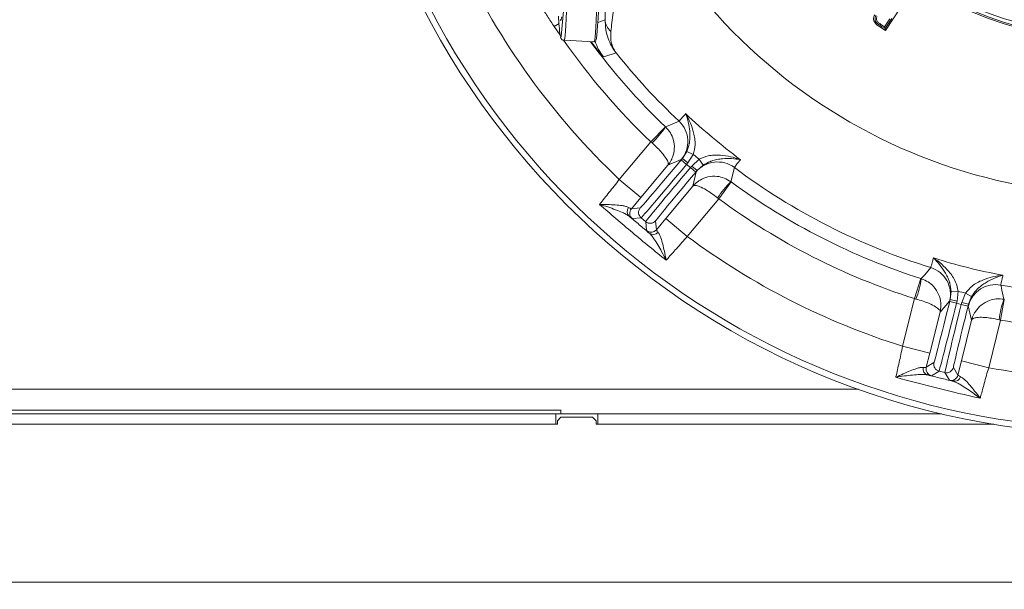
# Model space of a CAD drawing. Extents: x 2663 to 5949, y 1038 to 4577.
# Drawn here: x 3348 to 3629, y 1406 to 1568 of the extents above; entities that cross this region are included whole.
import ezdxf

# ---------------------------------------------------------------- set-up
doc = ezdxf.new("R2010")
doc.units = 0
doc.header["$LTSCALE"] = 5
doc.layers.add('3', color=1, linetype='Continuous')
doc.layers.add('SLD-0', color=7, linetype='Continuous')
doc.layers.add('Bemaßungen(Brunner)', color=7, linetype='Continuous', lineweight=25)
doc.styles.add('Brunner 2014', font='arial.ttf', dxfattribs={"height": 35})
doc.dimstyles.new('Brunner 2014', dxfattribs={"dimscale": 5, "dimtxt": 35, "dimasz": 5, "dimexe": 3.175, "dimexo": 0, "dimgap": 0.762, "dimtad": 1, "dimdec": 0, "dimrnd": 1e-08, "dimtxsty": 'Brunner 2014', "dimcen": 0.09, "dimdle": 10, "dimclrd": 7, "dimclre": 7, "dimclrt": 7, "dimadec": 1, "dimazin": 2, "dimtfac": 0.666667, "dimtdec": 0, "dimtmove": 0, "dimatfit": 3, "dimldrblk": 'Filled-1', "dimfxl": 1, "dimtolj": 1, "dimlwd": 5, "dimlwe": 5, "dimarcsym": 0})

# ---------------------------------------------------------------- blocks, each defined once
blk = doc.blocks.new('*D172')
at = {"layer": 'Defpoints', "color": 0, "lineweight": 5, "transparency": 16777216}
for p in [(3046.17, 1493.02), (4279.17, 1493.02), (3046.17, 1053.69)]:
    blk.add_point(p, dxfattribs=at)
at = {"layer": 'SLD-0', "color": 7, "linetype": 'Continuous', "lineweight": 5, "transparency": 16777216}
for p, q in [((3046.17, 1493.02), (3046.17, 1037.81)), ((4279.17, 1493.02), (4279.17, 1037.81)), ((4254.17, 1053.69), (3071.17, 1053.69))]:
    blk.add_line(p, q, dxfattribs=at)
at = {"layer": 'SLD-0', "color": 7, "lineweight": 5, "transparency": 16777216}
for points in [[(3071.17, 1057.85), (3071.17, 1049.52), (3046.17, 1053.69)], [(4254.17, 1057.85), (4254.17, 1049.52), (4279.17, 1053.69)]]:
    blk.add_solid(points, dxfattribs=at)
at = {"layer": 'SLD-0', "color": 7, "lineweight": 9, "transparency": 16777216, "insert": (3664.25, 1093.26), "char_height": 35, "attachment_point": 2, "style": 'Brunner 2014'}
blk.add_mtext('\\A1;1233', dxfattribs=at)
blk = doc.blocks.new('Filled-1')
at = {"color": 0}
for p, q in [((0, 0), (-1, 0.167)), ((-1, 0.167), (-1, -0.167)), ((-1, 0), (0, 0)), ((-1, -0.167), (0, 0))]:
    blk.add_line(p, q, dxfattribs=at)
at = {"color": 0, "flags": 128}
blk.add_lwpolyline([(-1, -0.167), (0, 0), (-1, 0.167), (-1, -0.167)], dxfattribs=at)
at = {"color": 0}
blk.add_solid([(-1, -0.167), (0, 0), (-1, 0.167), (-1, -0.167)], dxfattribs=at)
blk = doc.blocks.new('*D389')
at = {"layer": 'Bemaßungen(Brunner)', "color": 7, "linetype": 'Continuous', "lineweight": 5, "transparency": 16777216}
for p, q in [((3442.36, 1790.06), (3420.24, 1801.71)), ((3464.48, 1778.41), (3860.86, 1569.64)), ((4014.02, 1488.97), (3882.98, 1557.99))]:
    blk.add_line(p, q, dxfattribs=at)
at = {"layer": 'Bemaßungen(Brunner)', "color": 7, "lineweight": 5, "transparency": 16777216}
for points in [[(3444.3, 1793.74), (3440.42, 1786.37), (3464.48, 1778.41)], [(3884.92, 1561.67), (3881.04, 1554.3), (3860.86, 1569.64)]]:
    blk.add_solid(points, dxfattribs=at)
at = {"layer": 'Defpoints', "color": 0, "lineweight": 5, "transparency": 16777216}
for p in [(3464.48, 1778.41), (3860.86, 1569.64)]:
    blk.add_point(p, dxfattribs=at)
at = {"layer": 'Bemaßungen(Brunner)', "color": 7, "lineweight": 9, "transparency": 16777216, "insert": (3970.12, 1537.7), "char_height": 35, "attachment_point": 5, "rotation": 332.2246, "style": 'Brunner 2014'}
blk.add_mtext('\\A1;∅448', dxfattribs=at)

msp = doc.modelspace()

# ---------------------------------------------------------------- linework, layer by layer
at = {"color": 7, "linetype": 'Continuous', "lineweight": 9}
for p, q in [((3599.55, 1571.99), (3595.21, 1565.29)), ((3593.57, 1566.82), (3593.78, 1567.14)), ((3594.09, 1566.48), (3593.57, 1566.82)), ((3593.78, 1567.14), (3594.96, 1566.38)), ((3594.96, 1566.38), (3596.44, 1568.66)), ((3596.98, 1568.76), (3595.09, 1565.84)), ((3594.09, 1566.48), (3593.87, 1566.16)), ((3595.21, 1565.29), (3593.87, 1566.16)), ((3595.08, 1565.84), (3594.09, 1566.48)), ((3595.08, 1565.84), (3594.96, 1566.38)), ((3595.09, 1565.84), (3595.08, 1565.84)), ((3595.09, 1565.84), (3595.21, 1565.29)), ((3532.44, 1537.88), (3532.52, 1537.81)), ((3537.34, 1528.86), (3538.56, 1530.81)), ((3540.39, 1530), (3538.56, 1530.81)), ((3536.98, 1528.51), (3533.15, 1526.9)), ((3536.96, 1528.4), (3537.34, 1528.86)), ((3538.49, 1527.12), (3536.96, 1528.4)), ((3537.34, 1528.86), (3536.98, 1528.51)), ((3538.87, 1527.57), (3537.34, 1528.86)), ((3538.87, 1527.57), (3538.49, 1527.12)), ((3540.39, 1530), (3538.87, 1527.57)), ((3539.94, 1526.67), (3542.07, 1528.59)), ((3542.07, 1528.59), (3543.19, 1526.93)), ((3538.49, 1527.12), (3539.56, 1526.22)), ((3539.56, 1526.22), (3539.94, 1526.67)), ((3539.56, 1526.22), (3541.09, 1524.93)), ((3539.94, 1526.67), (3541.47, 1525.38)), ((3540.27, 1520.92), (3541.19, 1524.97)), ((3541.47, 1525.38), (3541.09, 1524.93)), ((3541.19, 1524.97), (3541.47, 1525.38)), ((3543.19, 1526.93), (3541.47, 1525.38)), ((3551.22, 1522.13), (3547.67, 1517.29)), ((3551.13, 1522.19), (3551.22, 1522.13)), ((3532.54, 1511.71), (3540.27, 1520.92)), ((3547.67, 1517.29), (3538.67, 1506.57)), ((3547.67, 1517.29), (3547.32, 1517.57)), ((3538.67, 1506.57), (3532.54, 1511.71)), ((3603.47, 1488.86), (3605.3, 1494.57)), ((3600.08, 1475.28), (3603.47, 1488.86)), ((3603.47, 1488.86), (3603.9, 1488.74)), ((3502.67, 1456.02), (3502.67, 1457.16)), ((3501.17, 1456.02), (3501.17, 1453.02)), ((3513.17, 1456.02), (3501.17, 1456.02)), ((3502.67, 1455.02), (3501.67, 1454.02)), ((3511.67, 1455.02), (3502.67, 1455.02)), ((3512.67, 1454.02), (3511.67, 1455.02)), ((3513.17, 1456.02), (3611.17, 1456.02)), ((3513.17, 1456.02), (3513.17, 1453.02)), ((3501.67, 1454.02), (3501.67, 1453.02)), ((3512.67, 1453.02), (3512.67, 1454.02)), ((3626.13, 1453.02), (3512.67, 1453.02)), ((3513.17, 1453.02), (3626.13, 1453.02)), ((3081.17, 1408.02), (4244.17, 1408.02))]:
    msp.add_line(p, q, dxfattribs=at)
at = {"color": 0, "linetype": 'Continuous', "lineweight": 9}
for p, q in [((3500.75, 1566.45), (3500.55, 1566.76)), ((3502.11, 1567.35), (3500.75, 1566.45)), ((3513.17, 1567.62), (3515.27, 1568.35)), ((3502.43, 1563.96), (3500.75, 1566.45)), ((3158.17, 1463.02), (3587.47, 1463.02)), ((3158.17, 1457.02), (3502.67, 1457.02)), ((3202.17, 1456.02), (3501.17, 1456.02)), ((3501.67, 1453.02), (3201.67, 1453.02)), ((3202.17, 1453.02), (3501.17, 1453.02))]:
    msp.add_line(p, q, dxfattribs=at)
at = {"linetype": 'Continuous', "lineweight": 9}
for p, q in [((3528.29, 1533.55), (3532.44, 1537.88)), ((3519.3, 1522.83), (3528.29, 1533.55)), ((3528.29, 1533.55), (3528.63, 1533.26)), ((3533.15, 1526.9), (3525.42, 1517.69)), ((3519.3, 1522.83), (3525.42, 1517.69)), ((3525.42, 1517.69), (3522.74, 1514.49)), ((3522.74, 1514.49), (3525.27, 1514.71)), ((3525.51, 1511.9), (3522.99, 1511.68)), ((3526.83, 1510.8), (3525.51, 1511.9)), ((3527.05, 1508.27), (3526.83, 1510.8)), ((3529.64, 1511.04), (3529.87, 1508.51)), ((3529.87, 1508.51), (3532.54, 1511.71)), ((3605.3, 1494.57), (3605.4, 1494.54)), ((3613.66, 1488.61), (3613.9, 1490.9)), ((3615.9, 1490.97), (3613.9, 1490.9)), ((3615.9, 1490.97), (3615.6, 1488.12)), ((3613.49, 1488.13), (3610.76, 1485.01)), ((3613.66, 1488.61), (3613.49, 1488.13)), ((3613.51, 1488.03), (3613.66, 1488.61)), ((3615.46, 1487.55), (3613.51, 1488.03)), ((3615.6, 1488.12), (3613.66, 1488.61)), ((3615.6, 1488.12), (3615.46, 1487.55)), ((3616.96, 1487.78), (3618.03, 1490.44)), ((3618.03, 1490.44), (3619.76, 1489.44)), ((3619.76, 1489.44), (3618.9, 1487.3)), ((3629.08, 1488.64), (3628.01, 1482.74)), ((3628.98, 1488.66), (3629.08, 1488.64)), ((3615.46, 1487.55), (3616.82, 1487.21)), ((3616.82, 1487.21), (3616.96, 1487.78)), ((3616.82, 1487.21), (3618.76, 1486.72)), ((3616.96, 1487.78), (3618.9, 1487.3)), ((3618.9, 1487.3), (3618.76, 1486.72)), ((3618.82, 1486.8), (3618.9, 1487.3)), ((3619.77, 1482.76), (3618.82, 1486.8)), ((3610.76, 1485.01), (3607.85, 1473.34)), ((3616.87, 1471.1), (3619.77, 1482.76)), ((3628.01, 1482.74), (3624.63, 1469.16)), ((3628.01, 1482.74), (3627.58, 1482.84)), ((3600.08, 1475.28), (3607.85, 1473.34)), ((3607.85, 1473.34), (3606.83, 1469.3)), ((3606.83, 1469.3), (3609.01, 1470.6)), ((3614.55, 1469.22), (3615.86, 1467.05)), ((3615.86, 1467.05), (3616.87, 1471.1)), ((3624.63, 1469.16), (3616.87, 1471.1)), ((3610.47, 1468.18), (3608.29, 1466.87)), ((3612.13, 1467.77), (3610.47, 1468.18)), ((3613.44, 1465.59), (3612.13, 1467.77))]:
    msp.add_line(p, q, dxfattribs=at)
at = {"color": 7, "linetype": 'Continuous', "lineweight": 9, "flags": 128}
for points in [[(3592.7, 1567.5), (3592.59, 1567.39), (3592.42, 1567.23)], [(3532.52, 1537.81), (3532.79, 1537.93), (3533.9, 1538.42), (3536.33, 1539.48)], [(3552.11, 1526.24), (3552.04, 1525.94), (3551.75, 1524.76), (3551.13, 1522.19)]]:
    msp.add_lwpolyline(points, dxfattribs=at)
at = {"linetype": 'Continuous', "lineweight": 9, "flags": 128}
for points in [[(3518.38, 1558.94), (3517.85, 1558.77), (3515.71, 1558.09), (3514.78, 1557.8)], [(3529.27, 1508.03), (3529.59, 1508.24), (3529.87, 1508.51)], [(3605.4, 1494.54), (3605.6, 1494.77), (3606.38, 1495.69), (3608.09, 1497.71)], [(3628.09, 1492.73), (3628.15, 1492.43), (3628.41, 1491.24), (3628.98, 1488.66)], [(3615.54, 1466.35), (3615.73, 1466.68), (3615.86, 1467.05)]]:
    msp.add_lwpolyline(points, dxfattribs=at)
at = {"linetype": 'Continuous', "lineweight": 9}
msp.add_circle((3662.67, 1674.02), 224, dxfattribs=at)
for centre, radius, start, end in [((3662.67, 1674.02), 222.29, 203.3095, 90), ((3662.67, 1674.02), 208.36, 205.099, 226.5202), ((3662.67, 1674.02), 184.56, 218.5747, 226.8004), ((3509.29, 1553.7), 28.14, 313.4028, 325.614), ((3662.67, 1674.02), 184.56, 233.1996, 252.8004), ((3523.44, 1513.71), 1.89, 142.9852, 226.9427), ((3524.27, 1513.21), 2, 140.0051, 229.9949), ((3526.8, 1513.43), 2, 140.0051, 229.9949), ((3528.11, 1512.33), 2, 230.0051, 319.9949), ((3528.33, 1509.8), 2, 230.0053, 297.9402), ((3528.98, 1509.06), 1.89, 233.0573, 317.0148), ((3662.67, 1674.02), 181.72, 252.7795, 259.2205), ((3605.73, 1490.07), 8, 346.0129, 72.7945), ((3577.56, 1498.64), 28.14, 339.4028, 351.614), ((3662.67, 1674.02), 188.93, 255.6664, 256.3336), ((3626.59, 1484.87), 8, 79.2055, 165.9871), ((3662.67, 1674.02), 184.56, 259.1996, 278.8004), ((3655.49, 1479.21), 28.14, 160.386, 172.5972), ((3662.67, 1674.02), 194.4, 259.7302, 278.2698), ((3607.8, 1468.9), 1.89, 168.9852, 252.9427), ((3608.77, 1468.81), 2, 166.0051, 255.9949), ((3610.95, 1470.12), 2, 166.0051, 255.9949), ((3612.61, 1469.71), 2, 256.0051, 345.9949), ((3662.67, 1674.02), 208.36, 259.4798, 278.5202), ((3613.92, 1467.53), 2, 256.0053, 323.9402), ((3614.82, 1467.15), 1.89, 259.0573, 343.0148)]:
    msp.add_arc(centre, radius, start, end, dxfattribs=at)
at = {"color": 0, "linetype": 'Continuous', "lineweight": 9}
for centre, radius, start, end in [((3662.67, 1674.02), 155.57, 204.8448, 155.1552), ((3519.71, 1568.51), 4.45, 182.0669, 230.5573), ((3662.67, 1674.02), 194.4, 214.9971, 226.2698), ((3662.67, 1674.02), 188.4, 216.4452, 226.2698), ((3526.58, 1567.06), 15, 199.0375, 218.1579)]:
    msp.add_arc(centre, radius, start, end, dxfattribs=at)
at = {"color": 7, "linetype": 'Continuous', "lineweight": 9}
for centre, radius, start, end in [((3662.67, 1674.02), 181.72, 226.7795, 233.2205), ((3530.85, 1533.65), 8, 320.0129, 46.7945), ((3662.67, 1674.02), 188.93, 229.6664, 230.3336), ((3547.32, 1519.83), 8, 53.2055, 139.9871), ((3570.82, 1502.08), 28.14, 134.386, 146.5972), ((3662.67, 1674.02), 188.4, 233.7302, 252.2698), ((3662.67, 1674.02), 194.4, 233.7302, 252.2698), ((3662.67, 1674.02), 208.36, 233.4798, 252.5202)]:
    msp.add_arc(centre, radius, start, end, dxfattribs=at)
at = {"linetype": 'Continuous', "lineweight": 9}
for centre, major_axis, ratio, start_param, end_param in [((3536.84, 1528.5), (11.57, 13.79), 0.008727, 3.150319, 4.712389), ((3538.37, 1527.22), (12.86, 15.32), 0.007854, 3.150319, 4.712389), ((3539.68, 1526.12), (12.86, 15.32), 0.007854, 1.570796, 3.132866), ((3541.21, 1524.83), (11.57, 13.79), 0.008727, 1.570796, 3.132866), ((3613.36, 1488.07), (4.35, 17.47), 0.008727, 3.150319, 4.712389), ((3615.3, 1487.59), (4.84, 19.41), 0.007854, 3.150319, 4.712389), ((3616.97, 1487.17), (4.84, 19.41), 0.007854, 1.570796, 3.132866), ((3618.91, 1486.69), (4.35, 17.47), 0.008727, 1.570796, 3.132866)]:
    msp.add_ellipse(centre, major_axis=major_axis, ratio=ratio, start_param=start_param, end_param=end_param, dxfattribs=at)
at = {"color": 0, "linetype": 'Continuous', "lineweight": 9}
for points, knots in [([(3515.27, 1568.35), (3515.27, 1568.45), (3515.28, 1569.19), (3515.31, 1570.74), (3515.35, 1573.23), (3515.38, 1576.03), (3515.42, 1580.12), (3515.45, 1585.21), (3515.48, 1591.22), (3515.49, 1596.95), (3515.5, 1602.78), (3515.5, 1606.7), (3515.5, 1608.66)], [0, 0, 0, 0, 0.012218, 0.08376, 0.156716, 0.233572, 0.311281, 0.471166, 0.601389, 0.732633, 0.866087, 1, 1, 1, 1]), ([(3521.5, 1608.66), (3521.3, 1606.61), (3520.91, 1602.51), (3520.29, 1596.35), (3519.65, 1590.18), (3518.97, 1583.66), (3518.37, 1578.12), (3517.88, 1573.63), (3517.52, 1570.44), (3517.18, 1567.47), (3516.98, 1565.88), (3516.88, 1565.07)], [0, 0, 0, 0, 0.126103, 0.252718, 0.381531, 0.511479, 0.669157, 0.750231, 0.832206, 0.915244, 1, 1, 1, 1]), ([(3490.29, 1585.23), (3490.46, 1584.78), (3490.97, 1583.36), (3492.07, 1581.01), (3493.53, 1578.1), (3495.14, 1575.23), (3496.83, 1572.45), (3498.62, 1569.66), (3499.87, 1567.77), (3500.55, 1566.76)], [0, 0, 0, 0, 0.068039, 0.213786, 0.367283, 0.528836, 0.679472, 0.827981, 1, 1, 1, 1]), ([(3518.38, 1558.94), (3518.37, 1558.95), (3518.37, 1558.95), (3518.36, 1558.97), (3518.34, 1558.99), (3518.31, 1559.03), (3518.24, 1559.12), (3518.11, 1559.29), (3517.88, 1559.63), (3517.51, 1560.18), (3516.84, 1561.32), (3516.05, 1563.12), (3515.37, 1565.6), (3515.3, 1567.42), (3515.27, 1568.35)], [0, 0, 0, 0, 0.0022561, 0.0027582, 0.0054764, 0.0105318, 0.0202542, 0.0389556, 0.0749509, 0.1443936, 0.2415934, 0.4737666, 0.7344615, 1, 1, 1, 1]), ([(3518.38, 1558.94), (3518.38, 1558.94), (3518.36, 1558.96), (3518.32, 1559.02), (3518.15, 1559.26), (3517.88, 1559.69), (3517.32, 1560.76), (3516.77, 1562.5), (3516.84, 1564.21), (3516.88, 1565.07)], [0, 0, 0, 0, 0.002597, 0.009825, 0.037633, 0.145107, 0.260948, 0.630563, 1, 1, 1, 1]), ([(3514.78, 1557.8), (3514.73, 1557.83), (3514.63, 1557.91), (3514.24, 1558.36), (3513.76, 1558.94), (3513.14, 1559.69), (3512.21, 1560.85), (3511.52, 1561.76), (3511.27, 1562.1)], [0, 0, 0, 0, 0.20696, 0.414095, 0.432006, 0.650641, 0.869583, 1, 1, 1, 1])]:
    msp.add_open_spline(points, degree=3, knots=knots, dxfattribs=at)
at = {"color": 7, "linetype": 'Continuous', "lineweight": 9}
for points, knots in [([(3592.42, 1567.23), (3592.28, 1567.39), (3591.97, 1567.76), (3591.78, 1568.47), (3591.84, 1569.2), (3592.06, 1569.59), (3592.17, 1569.79)], [0, 0, 0, 0, 0.233768, 0.514863, 0.7629, 1, 1, 1, 1]), ([(3592.7, 1567.5), (3592.58, 1567.65), (3592.34, 1567.95), (3592.21, 1568.53), (3592.26, 1569.09), (3592.43, 1569.41), (3592.52, 1569.56)], [0, 0, 0, 0, 0.254764, 0.521221, 0.767917, 1, 1, 1, 1]), ([(3593.87, 1566.16), (3593.69, 1566.28), (3593.35, 1566.5), (3592.85, 1566.85), (3592.56, 1567.1), (3592.42, 1567.23)], [0, 0, 0, 0, 0.366068, 0.682239, 1, 1, 1, 1]), ([(3592.87, 1569.33), (3592.79, 1569.19), (3592.64, 1568.9), (3592.64, 1568.41), (3592.79, 1567.99), (3593.18, 1567.55), (3593.54, 1567.31), (3593.78, 1567.14)], [0, 0, 0, 0, 0.178597, 0.358721, 0.523029, 0.671249, 1, 1, 1, 1]), ([(3593.57, 1566.82), (3593.42, 1566.92), (3593.11, 1567.13), (3592.84, 1567.37), (3592.7, 1567.5)], [0, 0, 0, 0, 0.50102, 1, 1, 1, 1]), ([(3536.33, 1539.48), (3536.41, 1539.55), (3536.57, 1539.69), (3537.32, 1540.54), (3537.99, 1541.32), (3538.23, 1541.6)], [0, 0, 0, 0, 0.386266, 0.783754, 1, 1, 1, 1]), ([(3538.56, 1530.81), (3538.84, 1531.56), (3539.15, 1532.41), (3539.38, 1533.81), (3539.48, 1535.01), (3539.4, 1536.98), (3539.01, 1539.22), (3538.52, 1540.81), (3538.23, 1541.6), (3538.23, 1541.6)], [0, 0, 0, 0, 0.184039, 0.207084, 0.347968, 0.489231, 0.737593, 0.9986, 1, 1, 1, 1]), ([(3538.23, 1541.6), (3538.23, 1541.6), (3538.73, 1540.75), (3539.61, 1539.02), (3540.45, 1536.59), (3540.84, 1534.47), (3540.99, 1532.39), (3540.61, 1530.89), (3540.39, 1530)], [0, 0, 0, 0, 0.001507, 0.259758, 0.507127, 0.647603, 0.791057, 1, 1, 1, 1]), ([(3532.52, 1537.81), (3533.01, 1537.26), (3533.95, 1536.21), (3534.85, 1534.05), (3535.13, 1531.65), (3534.72, 1529.66), (3534.03, 1528.11), (3533.54, 1527.36), (3533.16, 1526.9), (3533.15, 1526.9)], [0, 0, 0, 0, 0.179318, 0.346354, 0.569679, 0.773102, 0.848994, 0.998497, 1, 1, 1, 1]), ([(3542.07, 1528.59), (3542.91, 1528.96), (3544.31, 1529.59), (3546.38, 1529.81), (3548.54, 1529.8), (3551.09, 1529.38), (3552.95, 1528.82), (3553.86, 1528.48), (3553.87, 1528.48)], [0, 0, 0, 0, 0.208942, 0.349073, 0.492875, 0.740243, 0.998493, 1, 1, 1, 1]), ([(3553.87, 1528.48), (3553.87, 1528.48), (3553.05, 1528.63), (3551.39, 1528.83), (3549.12, 1528.83), (3547.16, 1528.57), (3546, 1528.26), (3544.66, 1527.78), (3543.88, 1527.33), (3543.19, 1526.93)], [0, 0, 0, 0, 0.0014, 0.2624074, 0.5107694, 0.6520318, 0.7929161, 0.8159608, 1, 1, 1, 1]), ([(3553.87, 1528.48), (3553.64, 1528.19), (3552.99, 1527.41), (3552.29, 1526.52), (3552.17, 1526.33), (3552.11, 1526.24)], [0, 0, 0, 0, 0.216246, 0.602512, 1, 1, 1, 1]), ([(3540.27, 1520.92), (3540.28, 1520.93), (3540.66, 1521.38), (3541.32, 1522), (3542.72, 1522.94), (3544.6, 1523.7), (3547.02, 1523.84), (3549.3, 1523.32), (3550.51, 1522.58), (3551.13, 1522.19)], [0, 0, 0, 0, 0.001503, 0.151006, 0.226898, 0.430321, 0.653646, 0.820682, 1, 1, 1, 1]), ([(3540.27, 1520.92), (3540.28, 1520.93), (3540.37, 1521.03), (3540.6, 1521.13), (3541.23, 1521.13), (3542.25, 1520.85), (3543.87, 1520.02), (3545.64, 1518.88), (3546.75, 1518.02), (3547.32, 1517.57)], [0, 0, 0, 0, 0.001503, 0.151006, 0.226898, 0.430321, 0.653646, 0.820682, 1, 1, 1, 1]), ([(3538.67, 1506.57), (3538.15, 1505.99), (3537.09, 1504.81), (3535.2, 1502.68), (3533.78, 1501.08), (3532.89, 1500.06), (3532.72, 1499.86), (3532.66, 1499.79)], [0, 0, 0, 0, 0.237783, 0.482425, 0.894642, 0.963587, 1, 1, 1, 1]), ([(3598.13, 1466.43), (3598.15, 1466.52), (3598.31, 1467.19), (3598.62, 1468.58), (3599.09, 1470.69), (3599.59, 1472.95), (3599.92, 1474.5), (3600.08, 1475.28)], [0, 0, 0, 0, 0.036381, 0.273738, 0.517997, 0.755568, 1, 1, 1, 1])]:
    msp.add_open_spline(points, degree=3, knots=knots, dxfattribs=at)
at = {"linetype": 'Continuous', "lineweight": 9}
for points, knots in [([(3528.63, 1533.26), (3529.17, 1532.77), (3530.21, 1531.83), (3531.64, 1530.29), (3532.73, 1528.83), (3533.19, 1527.87), (3533.3, 1527.26), (3533.24, 1527.02), (3533.15, 1526.9), (3533.15, 1526.9)], [0, 0, 0, 0, 0.179318, 0.346354, 0.569679, 0.773102, 0.848994, 0.998497, 1, 1, 1, 1]), ([(3513.66, 1515.73), (3513.72, 1515.8), (3514.15, 1516.34), (3515.04, 1517.45), (3516.39, 1519.14), (3517.83, 1520.95), (3518.8, 1522.2), (3519.3, 1522.83)], [0, 0, 0, 0, 0.036381, 0.273738, 0.517997, 0.755568, 1, 1, 1, 1]), ([(3513.66, 1515.73), (3513.67, 1515.73), (3514.45, 1515.72), (3515.97, 1515.7), (3518.17, 1515.6), (3519.9, 1515.42), (3521.2, 1515.17), (3521.68, 1514.96), (3521.93, 1514.85)], [0, 0, 0, 0, 0.001576, 0.243462, 0.475995, 0.711166, 0.853163, 1, 1, 1, 1]), ([(3522.14, 1512.33), (3521.88, 1512.51), (3521.36, 1512.88), (3520.03, 1513.51), (3518.26, 1514.22), (3516.04, 1515), (3514.47, 1515.49), (3513.67, 1515.73), (3513.66, 1515.73)], [0, 0, 0, 0, 0.147561, 0.295623, 0.528623, 0.762222, 0.998249, 1, 1, 1, 1]), ([(3521.93, 1514.85), (3522.23, 1514.68), (3522.64, 1514.46), (3522.72, 1514.49), (3522.74, 1514.49)], [0, 0, 0, 0, 0.758531, 1, 1, 1, 1]), ([(3522.99, 1511.68), (3522.97, 1511.68), (3522.92, 1511.71), (3522.48, 1512.06), (3522.14, 1512.33)], [0, 0, 0, 0, 0.242143, 1, 1, 1, 1]), ([(3527.84, 1507.55), (3527.72, 1507.66), (3527.24, 1508.08), (3527.13, 1508.19), (3527.05, 1508.27)], [0, 0, 0, 0, 0.242157, 1, 1, 1, 1]), ([(3529.87, 1508.51), (3529.9, 1508.41), (3529.94, 1508.27), (3530.28, 1507.87), (3530.36, 1507.77)], [0, 0, 0, 0, 0.7572429, 1, 1, 1, 1]), ([(3530.36, 1507.77), (3530.5, 1507.57), (3530.78, 1507.16), (3531.23, 1506), (3531.7, 1504.4), (3532.19, 1502.22), (3532.5, 1500.66), (3532.66, 1499.79), (3532.66, 1499.79)], [0, 0, 0, 0, 0.137462, 0.275434, 0.500884, 0.727034, 0.998424, 1, 1, 1, 1]), ([(3532.66, 1499.79), (3532.65, 1499.79), (3532.24, 1500.64), (3531.45, 1502.16), (3530.27, 1504.24), (3529.3, 1505.78), (3528.48, 1506.91), (3528.05, 1507.34), (3527.84, 1507.55)], [0, 0, 0, 0, 0.001751, 0.266745, 0.492654, 0.717991, 0.859209, 1, 1, 1, 1]), ([(3608.09, 1497.71), (3608.14, 1497.81), (3608.22, 1498.01), (3608.52, 1499.1), (3608.78, 1500.1), (3608.87, 1500.45)], [0, 0, 0, 0, 0.386266, 0.783754, 1, 1, 1, 1]), ([(3613.9, 1490.9), (3613.82, 1491.7), (3613.73, 1492.59), (3613.33, 1493.95), (3612.89, 1495.07), (3611.96, 1496.81), (3610.62, 1498.65), (3609.48, 1499.87), (3608.88, 1500.45), (3608.87, 1500.45)], [0, 0, 0, 0, 0.18404, 0.207085, 0.346273, 0.489227, 0.737591, 0.9986, 1, 1, 1, 1]), ([(3608.87, 1500.45), (3608.88, 1500.45), (3609.69, 1499.91), (3611.24, 1498.73), (3613.06, 1496.93), (3614.35, 1495.19), (3615.39, 1493.39), (3615.71, 1491.87), (3615.9, 1490.97)], [0, 0, 0, 0, 0.0015071, 0.2597585, 0.5071274, 0.6476026, 0.7910573, 1, 1, 1, 1]), ([(3605.4, 1494.54), (3606.08, 1494.26), (3607.39, 1493.73), (3609.15, 1492.18), (3610.46, 1490.15), (3610.95, 1488.18), (3611.01, 1486.49), (3610.9, 1485.59), (3610.76, 1485.02), (3610.76, 1485.01)], [0, 0, 0, 0, 0.179318, 0.346354, 0.569679, 0.773102, 0.848994, 0.998497, 1, 1, 1, 1]), ([(3618.03, 1490.44), (3618.62, 1491.14), (3619.6, 1492.32), (3621.36, 1493.43), (3623.32, 1494.36), (3625.79, 1495.11), (3627.71, 1495.41), (3628.68, 1495.51), (3628.68, 1495.51)], [0, 0, 0, 0, 0.2089419, 0.3490732, 0.4928746, 0.7402425, 0.9984929, 1, 1, 1, 1]), ([(3628.68, 1495.51), (3628.68, 1495.51), (3627.88, 1495.28), (3626.3, 1494.74), (3624.26, 1493.74), (3622.62, 1492.65), (3621.7, 1491.86), (3620.71, 1490.85), (3620.21, 1490.1), (3619.76, 1489.44)], [0, 0, 0, 0, 0.0014, 0.262407, 0.510769, 0.652032, 0.792916, 0.815961, 1, 1, 1, 1]), ([(3628.68, 1495.51), (3628.6, 1495.16), (3628.37, 1494.17), (3628.12, 1493.06), (3628.1, 1492.84), (3628.09, 1492.73)], [0, 0, 0, 0, 0.216246, 0.602512, 1, 1, 1, 1]), ([(3603.9, 1488.74), (3604.6, 1488.54), (3605.95, 1488.15), (3607.91, 1487.39), (3609.53, 1486.57), (3610.36, 1485.9), (3610.73, 1485.4), (3610.79, 1485.16), (3610.76, 1485.01), (3610.76, 1485.01)], [0, 0, 0, 0, 0.1793184, 0.3463537, 0.5696793, 0.7731017, 0.8489945, 0.9984974, 1, 1, 1, 1]), ([(3619.77, 1482.76), (3619.78, 1482.77), (3619.92, 1483.34), (3620.24, 1484.19), (3621.09, 1485.65), (3622.45, 1487.16), (3624.56, 1488.34), (3626.84, 1488.88), (3628.25, 1488.74), (3628.98, 1488.66)], [0, 0, 0, 0, 0.0015026, 0.1510055, 0.2268983, 0.4303207, 0.6536463, 0.8206816, 1, 1, 1, 1]), ([(3619.77, 1482.76), (3619.77, 1482.77), (3619.82, 1482.91), (3619.98, 1483.09), (3620.54, 1483.37), (3621.59, 1483.56), (3623.4, 1483.53), (3625.49, 1483.28), (3626.87, 1482.99), (3627.58, 1482.84)], [0, 0, 0, 0, 0.0015026, 0.1510055, 0.2268983, 0.4303207, 0.6536463, 0.8206816, 1, 1, 1, 1]), ([(3598.13, 1466.43), (3598.14, 1466.43), (3598.85, 1466.77), (3600.23, 1467.41), (3602.24, 1468.28), (3603.88, 1468.89), (3605.15, 1469.23), (3605.68, 1469.25), (3605.95, 1469.26)], [0, 0, 0, 0, 0.001576, 0.243462, 0.475995, 0.711166, 0.853163, 1, 1, 1, 1]), ([(3605.95, 1469.26), (3606.3, 1469.24), (3606.76, 1469.22), (3606.82, 1469.28), (3606.83, 1469.3)], [0, 0, 0, 0, 0.7585313, 1, 1, 1, 1]), ([(3624.63, 1469.16), (3624.41, 1468.41), (3623.98, 1466.89), (3623.21, 1464.14), (3622.64, 1462.08), (3622.29, 1460.77), (3622.22, 1460.52), (3622.19, 1460.43)], [0, 0, 0, 0, 0.2377827, 0.4824247, 0.8946416, 0.9635867, 1, 1, 1, 1]), ([(3607.25, 1467.09), (3606.93, 1467.14), (3606.3, 1467.24), (3604.83, 1467.22), (3602.93, 1467.09), (3600.59, 1466.82), (3598.96, 1466.57), (3598.14, 1466.43), (3598.13, 1466.43)], [0, 0, 0, 0, 0.147561, 0.295623, 0.528623, 0.762222, 0.998249, 1, 1, 1, 1]), ([(3608.29, 1466.87), (3608.28, 1466.87), (3608.22, 1466.87), (3607.67, 1467), (3607.25, 1467.09)], [0, 0, 0, 0, 0.242143, 1, 1, 1, 1]), ([(3614.46, 1465.29), (3614.31, 1465.33), (3613.69, 1465.5), (3613.54, 1465.55), (3613.44, 1465.59)], [0, 0, 0, 0, 0.242157, 1, 1, 1, 1]), ([(3615.86, 1467.05), (3615.93, 1466.97), (3616.03, 1466.86), (3616.51, 1466.65), (3616.63, 1466.6)], [0, 0, 0, 0, 0.757243, 1, 1, 1, 1]), ([(3616.63, 1466.6), (3616.84, 1466.47), (3617.28, 1466.23), (3618.19, 1465.38), (3619.31, 1464.15), (3620.71, 1462.41), (3621.67, 1461.14), (3622.19, 1460.43), (3622.19, 1460.43)], [0, 0, 0, 0, 0.137462, 0.275434, 0.500884, 0.727034, 0.998424, 1, 1, 1, 1]), ([(3622.19, 1460.43), (3622.19, 1460.43), (3621.45, 1461.01), (3620.07, 1462.03), (3618.1, 1463.38), (3616.55, 1464.34), (3615.32, 1465), (3614.75, 1465.2), (3614.46, 1465.29)], [0, 0, 0, 0, 0.001751, 0.2667446, 0.4926542, 0.7179912, 0.8592086, 1, 1, 1, 1])]:
    msp.add_open_spline(points, degree=3, knots=knots, dxfattribs=at)
for points in [[(3532.66, 1499.79), (3529.45, 1502.4), (3523.04, 1507.62), (3516.79, 1513.03), (3513.66, 1515.73)], [(3522.14, 1512.33), (3523.09, 1511.53), (3524.99, 1509.94), (3526.89, 1508.35), (3527.84, 1507.55)], [(3622.19, 1460.43), (3618.17, 1461.37), (3610.12, 1463.25), (3602.13, 1465.37), (3598.13, 1466.43)], [(3607.25, 1467.09), (3608.45, 1466.79), (3610.85, 1466.19), (3613.26, 1465.59), (3614.46, 1465.29)]]:
    msp.add_open_spline(points, degree=3, dxfattribs=at)
at = {"layer": '3', "color": 0, "linetype": 'Continuous', "lineweight": 9}
for p in [(3503.55, 1562.52), (3512.07, 1562.05)]:
    msp.add_line(p, (3512.07, 1562.05), dxfattribs=at)
at = {"layer": '3', "color": 0, "linetype": 'Continuous', "lineweight": 9, "flags": 128}
for points in [[(3503.55, 1562.52), (3503.64, 1562.65), (3503.75, 1563.14), (3503.86, 1563.98), (3503.97, 1565.17), (3504.08, 1566.71), (3504.18, 1568.6), (3504.28, 1570.83), (3504.38, 1573.39), (3504.48, 1576.27), (3504.58, 1579.47), (3504.67, 1582.97), (3504.74, 1585.77)], [(3512.07, 1562.05), (3512.17, 1562.19), (3512.28, 1562.68), (3512.39, 1563.52), (3512.5, 1564.73), (3512.61, 1566.28), (3512.71, 1568.18), (3512.81, 1570.41), (3512.92, 1572.98), (3513.01, 1575.88), (3513.11, 1579.08), (3513.2, 1582.6), (3513.28, 1585.77)], [(3512.66, 1562.59), (3512.7, 1562.68), (3512.81, 1563.17), (3512.92, 1564.02), (3513.02, 1565.21), (3513.13, 1566.76), (3513.24, 1568.65), (3513.34, 1570.88), (3513.44, 1573.43), (3513.54, 1576.31), (3513.63, 1579.51), (3513.72, 1583.01), (3513.79, 1585.77)], [(3502.46, 1568.44), (3502.51, 1568.26), (3502.62, 1568.12), (3502.72, 1568.34), (3502.83, 1568.91), (3502.87, 1569.2)], [(3502.49, 1563.71), (3502.59, 1563.53), (3502.69, 1563.64)]]:
    msp.add_lwpolyline(points, dxfattribs=at)
at = {"layer": '3', "color": 0, "linetype": 'Continuous', "lineweight": 9}
for centre, radius, start, end in [((3662.67, 1674.02), 111.94, 152.4063, 297.5937), ((3662.67, 1674.02), 111.53, 152.4063, 297.5937), ((3662.67, 1674.02), 110.53, 152.4063, 297.5937), ((3373.27, 1579.19), 130.35, 353.1494, 0.429), ((3540.94, 1570.01), 38.96, 180.9012, 189.3097)]:
    msp.add_arc(centre, radius, start, end, dxfattribs=at)
for points, knots in [([(3502.53, 1563.42), (3502.56, 1563.33), (3502.61, 1563.18), (3502.77, 1562.9), (3503.11, 1562.58), (3503.42, 1562.56), (3503.53, 1562.56)], [0, 0, 0, 0, 0.411249, 0.702343, 0.88996, 1, 1, 1, 1]), ([(3512.02, 1562.08), (3512.04, 1562.07), (3512.17, 1562), (3512.5, 1562.19), (3512.55, 1562.28), (3512.58, 1562.33)], [0, 0, 0, 0, 0.0948708, 0.5558194, 1, 1, 1, 1])]:
    msp.add_open_spline(points, degree=3, knots=knots, dxfattribs=at)

# ---------------------------------------------------------------- dimensions: what is measured, and where the dimension line sits
at = {"layer": 'Bemaßungen(Brunner)', "color": 1, "lineweight": 9}
dim = msp.add_diameter_dim_2p(p1=(3464.48, 1778.41), p2=(3860.86, 1569.64), dimstyle='Brunner 2014', dxfattribs=at)
dim.commit()
dim.dimension.update_dxf_attribs({"geometry": '*D389', "text_midpoint": (3970.12, 1537.7)})
at = {"layer": 'SLD-0', "color": 0, "lineweight": 9}
dim = msp.add_linear_dim(base=(3046.17, 1053.69), p1=(4279.17, 1493.02), p2=(3046.17, 1493.02), dimstyle='Brunner 2014', dxfattribs=at)
dim.commit()
dim.dimension.update_dxf_attribs({"geometry": '*D172', "text_midpoint": (3664.25, 1053.69), "dimtype": 160})

doc.saveas('drawing.dxf')
